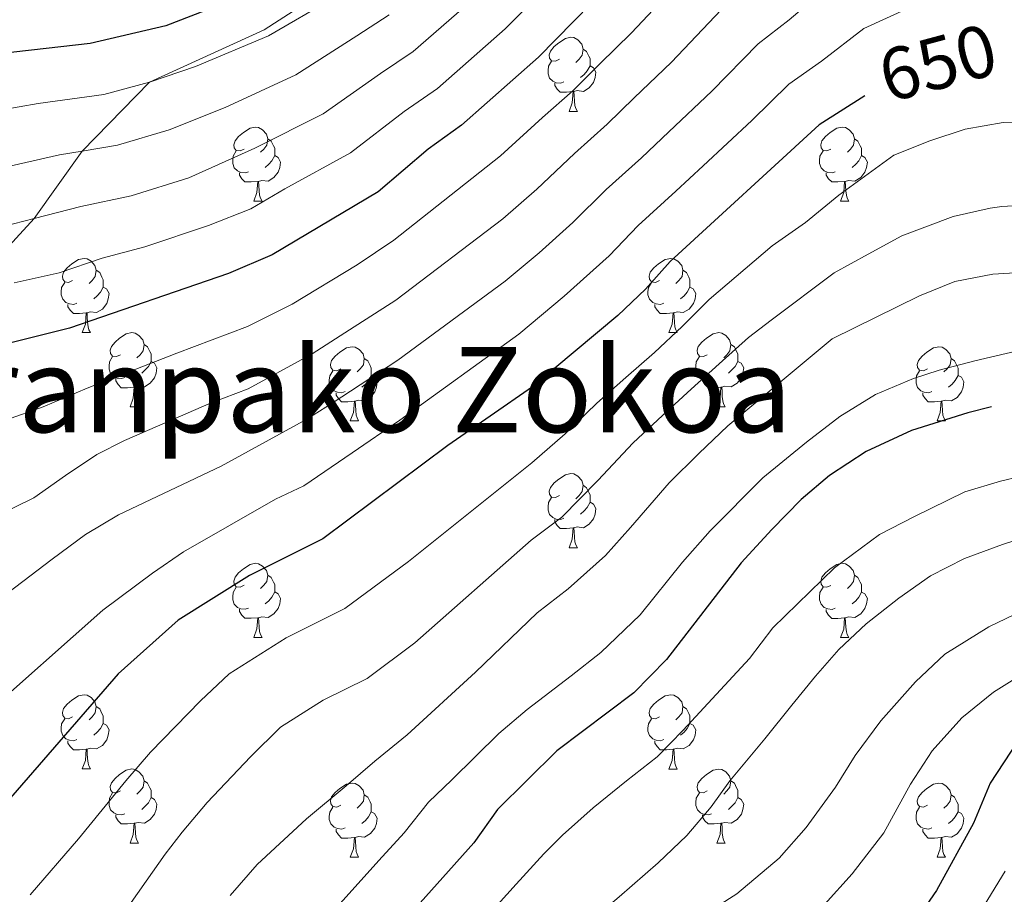
# Model space of a CAD drawing. Units: metres. Extents: x 629369 to 633880, y 4784792 to 4787848.
# Drawn here: x 630501 to 630634, y 4785262 to 4785380 of the extents above; entities that cross this region are included whole.
import ezdxf
from ezdxf.enums import TextEntityAlignment as Align

# ---------------------------------------------------------------- set-up
doc = ezdxf.new("R2010")
doc.units = ezdxf.units.M
doc.header["$MEASUREMENT"] = 0
doc.linetypes.add('DGN Style 3', pattern=[1147.6976, 819.784, -327.9136])
for name, color, linetype, lineweight in [('Nivel 21', 7, 'Continuous', 0), ('Nivel 36', 7, 'Continuous', 0), ('Nivel 4', 7, 'Continuous', 0), ('Nivel 41', 7, 'Continuous', 0), ('Nivel 45', 7, 'Continuous', 0), ('Nivel 5', 7, 'Continuous', 0), ('Nivel 61', 7, 'Continuous', 0), ('Nivel 63', 7, 'Continuous', 0)]:
    doc.layers.add(name, color=color, linetype=linetype, lineweight=lineweight)
doc.styles.add('Style-Helvetica-Narrow-Oblique', font='txt')
doc.styles.add('Style-Times New Roman', font='txt')

msp = doc.modelspace()

# ---------------------------------------------------------------- linework, layer by layer
at = {"layer": 'Nivel 21', "color": 250, "linetype": 'DGN Style 3', "lineweight": 0}
msp.add_polyline3d([(630421.89, 4785296.06, 630), (630425.78, 4785304.08, 625), (630431.51, 4785302.26, 621.64), (630432.87, 4785301.9, 621.64), (630433.42, 4785301.75, 621.64), (630437.52, 4785301.73, 621.64), (630447.02, 4785307.11, 621.64), (630458.51, 4785316.69, 621.34), (630472.72, 4785327.75, 621.19), (630485.52, 4785336.13, 620.75), (630493.41, 4785342.77, 620), (630503.04, 4785353.25, 615), (630509.52, 4785362.35, 610), (630518.62, 4785371.68, 605), (630534.13, 4785378.73, 602.33), (630538.8, 4785381.75, 602.33)], dxfattribs=at)
at = {"layer": 'Nivel 36', "color": 92, "linetype": 'Continuous', "lineweight": 0}
for p, q in [((630575.36, 4785367.72), (630576.48, 4785367.72)), ((630532.72, 4785355.58), (630533.85, 4785355.58)), ((630612.05, 4785355.58), (630613.18, 4785355.58)), ((630509.54, 4785337.81), (630510.66, 4785337.81)), ((630588.86, 4785337.81), (630589.99, 4785337.81)), ((630516.01, 4785327.77), (630517.14, 4785327.77)), ((630595.34, 4785327.77), (630596.46, 4785327.77)), ((630545.78, 4785325.87), (630546.91, 4785325.87)), ((630625.11, 4785325.87), (630626.23, 4785325.87)), ((630575.36, 4785308.73), (630576.48, 4785308.73)), ((630532.72, 4785296.59), (630533.85, 4785296.59)), ((630612.05, 4785296.58), (630613.18, 4785296.58)), ((630509.54, 4785278.82), (630510.66, 4785278.82)), ((630588.86, 4785278.81), (630589.99, 4785278.81)), ((630516.01, 4785268.78), (630517.14, 4785268.78)), ((630595.34, 4785268.78), (630596.46, 4785268.78)), ((630545.78, 4785266.88), (630546.91, 4785266.87)), ((630625.11, 4785266.87), (630626.23, 4785266.87))]:
    msp.add_line(p, q, dxfattribs=at)
at = {"layer": 'Nivel 36', "color": 92, "linetype": 'Continuous', "lineweight": 0, "flags": 128}
for points in [[(630574.06, 4785374.78), (630573.53, 4785374.51), (630573, 4785374.57), (630572.73, 4785374.94), (630572.68, 4785375.36), (630572.84, 4785375.88), (630573.32, 4785376.48), (630573.95, 4785377.01), (630574.85, 4785377.59), (630575.6, 4785377.75), (630576.02, 4785377.7), (630576.55, 4785377.38), (630577.08, 4785376.8), (630577.24, 4785376.16), (630577.13, 4785375.31), (630576.71, 4785374.78), (630576.29, 4785374.35)], [(630577.24, 4785376.16), (630577.72, 4785375.84), (630578.03, 4785375.2), (630578.19, 4785374.88), (630578.19, 4785374.3), (630578.19, 4785373.88), (630577.82, 4785373.19), (630577.4, 4785372.71), (630576.92, 4785372.29)], [(630574.64, 4785371.7), (630574.22, 4785371.54), (630573.63, 4785371.6), (630573.16, 4785371.81), (630572.73, 4785372.23), (630572.52, 4785372.82), (630572.52, 4785373.24), (630572.57, 4785373.82), (630573, 4785374.51)], [(630578.19, 4785373.88), (630578.65, 4785373.63), (630578.99, 4785373.01), (630578.88, 4785372.29), (630578.67, 4785371.65), (630578.09, 4785370.91), (630577.29, 4785370.43), (630576.44, 4785370.53), (630576.01, 4785370.4)], [(630575.9, 4785370.4), (630575.01, 4785370.32), (630574.17, 4785370.32), (630573.74, 4785370.75), (630573.42, 4785371.22), (630573.42, 4785371.54)], [(630575.36, 4785367.72), (630575.79, 4785368.88), (630575.9, 4785370.4), (630576.01, 4785370.4), (630576.05, 4785369.82), (630576.08, 4785369.13), (630576.15, 4785368.52), (630576.27, 4785368.12), (630576.48, 4785367.72)], [(630531.42, 4785362.64), (630530.89, 4785362.37), (630530.36, 4785362.43), (630530.1, 4785362.8), (630530.04, 4785363.22), (630530.2, 4785363.74), (630530.68, 4785364.34), (630531.32, 4785364.87), (630532.22, 4785365.45), (630532.96, 4785365.61), (630533.39, 4785365.56), (630533.92, 4785365.24), (630534.45, 4785364.66), (630534.61, 4785364.02), (630534.5, 4785363.17), (630534.07, 4785362.64), (630533.65, 4785362.21)], [(630610.75, 4785362.64), (630610.22, 4785362.37), (630609.69, 4785362.43), (630609.42, 4785362.8), (630609.37, 4785363.22), (630609.53, 4785363.74), (630610.01, 4785364.34), (630610.64, 4785364.87), (630611.54, 4785365.45), (630612.29, 4785365.61), (630612.72, 4785365.56), (630613.24, 4785365.24), (630613.78, 4785364.66), (630613.94, 4785364.02), (630613.82, 4785363.17), (630613.4, 4785362.64), (630612.98, 4785362.21)], [(630534.61, 4785364.02), (630535.08, 4785363.7), (630535.4, 4785363.06), (630535.56, 4785362.74), (630535.56, 4785362.16), (630535.56, 4785361.74), (630535.19, 4785361.05), (630534.77, 4785360.57), (630534.29, 4785360.15)], [(630613.94, 4785364.02), (630614.41, 4785363.7), (630614.72, 4785363.06), (630614.88, 4785362.74), (630614.88, 4785362.16), (630614.88, 4785361.74), (630614.52, 4785361.05), (630614.1, 4785360.57), (630613.62, 4785360.15)], [(630532.01, 4785359.56), (630531.58, 4785359.4), (630531, 4785359.46), (630530.52, 4785359.67), (630530.1, 4785360.09), (630529.88, 4785360.68), (630529.88, 4785361.1), (630529.94, 4785361.68), (630530.36, 4785362.37)], [(630535.56, 4785361.74), (630536.01, 4785361.49), (630536.36, 4785360.87), (630536.25, 4785360.15), (630536.04, 4785359.51), (630535.45, 4785358.77), (630534.66, 4785358.29), (630533.81, 4785358.39), (630533.38, 4785358.26)], [(630611.34, 4785359.56), (630610.91, 4785359.4), (630610.32, 4785359.46), (630609.85, 4785359.67), (630609.42, 4785360.09), (630609.21, 4785360.68), (630609.21, 4785361.1), (630609.26, 4785361.68), (630609.69, 4785362.37)], [(630614.88, 4785361.74), (630615.34, 4785361.49), (630615.68, 4785360.87), (630615.58, 4785360.15), (630615.36, 4785359.51), (630614.78, 4785358.77), (630613.98, 4785358.29), (630613.14, 4785358.39), (630612.7, 4785358.26)], [(630533.27, 4785358.26), (630532.38, 4785358.18), (630531.53, 4785358.18), (630531.11, 4785358.61), (630530.79, 4785359.08), (630530.79, 4785359.4)], [(630612.6, 4785358.26), (630611.7, 4785358.18), (630610.86, 4785358.18), (630610.44, 4785358.61), (630610.12, 4785359.08), (630610.12, 4785359.4)], [(630532.72, 4785355.58), (630533.16, 4785356.74), (630533.27, 4785358.26), (630533.38, 4785358.26), (630533.41, 4785357.68), (630533.45, 4785356.99), (630533.52, 4785356.38), (630533.63, 4785355.98), (630533.85, 4785355.58)], [(630612.05, 4785355.58), (630612.48, 4785356.74), (630612.6, 4785358.26), (630612.7, 4785358.26), (630612.74, 4785357.68), (630612.78, 4785356.99), (630612.84, 4785356.38), (630612.96, 4785355.98), (630613.18, 4785355.58)], [(630508.24, 4785344.87), (630507.7, 4785344.6), (630507.18, 4785344.66), (630506.91, 4785345.03), (630506.86, 4785345.45), (630507.02, 4785345.97), (630507.5, 4785346.57), (630508.13, 4785347.1), (630509.03, 4785347.68), (630509.78, 4785347.84), (630510.2, 4785347.79), (630510.73, 4785347.47), (630511.26, 4785346.89), (630511.42, 4785346.25), (630511.31, 4785345.4), (630510.88, 4785344.87), (630510.46, 4785344.44)], [(630587.56, 4785344.87), (630587.03, 4785344.6), (630586.5, 4785344.66), (630586.24, 4785345.03), (630586.18, 4785345.45), (630586.34, 4785345.97), (630586.82, 4785346.57), (630587.46, 4785347.1), (630588.36, 4785347.68), (630589.1, 4785347.84), (630589.53, 4785347.79), (630590.06, 4785347.47), (630590.59, 4785346.89), (630590.75, 4785346.25), (630590.64, 4785345.4), (630590.21, 4785344.87), (630589.79, 4785344.44)], [(630511.42, 4785346.25), (630511.9, 4785345.93), (630512.21, 4785345.29), (630512.37, 4785344.97), (630512.37, 4785344.39), (630512.37, 4785343.97), (630512, 4785343.28), (630511.58, 4785342.8), (630511.1, 4785342.38)], [(630590.75, 4785346.25), (630591.22, 4785345.93), (630591.54, 4785345.29), (630591.7, 4785344.97), (630591.7, 4785344.39), (630591.7, 4785343.97), (630591.33, 4785343.28), (630590.91, 4785342.8), (630590.43, 4785342.38)], [(630508.82, 4785341.79), (630508.4, 4785341.63), (630507.81, 4785341.69), (630507.34, 4785341.9), (630506.91, 4785342.32), (630506.7, 4785342.91), (630506.7, 4785343.33), (630506.75, 4785343.91), (630507.18, 4785344.6)], [(630588.15, 4785341.79), (630587.72, 4785341.63), (630587.14, 4785341.69), (630586.66, 4785341.9), (630586.24, 4785342.32), (630586.02, 4785342.91), (630586.02, 4785343.33), (630586.08, 4785343.91), (630586.5, 4785344.6)], [(630512.37, 4785343.97), (630512.82, 4785343.72), (630513.17, 4785343.1), (630513.06, 4785342.38), (630512.85, 4785341.74), (630512.26, 4785341), (630511.47, 4785340.52), (630510.62, 4785340.62), (630510.19, 4785340.49)], [(630591.7, 4785343.97), (630592.15, 4785343.72), (630592.5, 4785343.1), (630592.39, 4785342.38), (630592.18, 4785341.74), (630591.59, 4785341), (630590.8, 4785340.52), (630589.95, 4785340.62), (630589.52, 4785340.49)], [(630510.08, 4785340.49), (630509.19, 4785340.41), (630508.34, 4785340.41), (630507.92, 4785340.84), (630507.6, 4785341.31), (630507.6, 4785341.63)], [(630589.41, 4785340.49), (630588.52, 4785340.41), (630587.67, 4785340.41), (630587.25, 4785340.84), (630586.93, 4785341.31), (630586.93, 4785341.63)], [(630509.54, 4785337.81), (630509.97, 4785338.97), (630510.08, 4785340.49), (630510.19, 4785340.49), (630510.22, 4785339.91), (630510.26, 4785339.22), (630510.33, 4785338.61), (630510.44, 4785338.21), (630510.66, 4785337.81)], [(630588.86, 4785337.81), (630589.3, 4785338.97), (630589.41, 4785340.49), (630589.52, 4785340.49), (630589.55, 4785339.91), (630589.59, 4785339.22), (630589.66, 4785338.61), (630589.77, 4785338.21), (630589.99, 4785337.81)], [(630514.71, 4785334.83), (630514.18, 4785334.57), (630513.65, 4785334.62), (630513.38, 4785334.99), (630513.33, 4785335.42), (630513.49, 4785335.94), (630513.97, 4785336.53), (630514.6, 4785337.06), (630515.5, 4785337.65), (630516.25, 4785337.81), (630516.68, 4785337.75), (630517.2, 4785337.44), (630517.74, 4785336.85), (630517.9, 4785336.21), (630517.78, 4785335.36), (630517.36, 4785334.83), (630516.94, 4785334.41)], [(630594.04, 4785334.83), (630593.51, 4785334.57), (630592.98, 4785334.62), (630592.71, 4785334.99), (630592.66, 4785335.42), (630592.82, 4785335.94), (630593.3, 4785336.53), (630593.93, 4785337.06), (630594.83, 4785337.65), (630595.58, 4785337.81), (630596, 4785337.75), (630596.53, 4785337.44), (630597.06, 4785336.85), (630597.22, 4785336.21), (630597.11, 4785335.36), (630596.69, 4785334.83), (630596.27, 4785334.41)], [(630517.9, 4785336.21), (630518.37, 4785335.9), (630518.68, 4785335.26), (630518.84, 4785334.94), (630518.84, 4785334.36), (630518.84, 4785333.93), (630518.48, 4785333.24), (630518.06, 4785332.76), (630517.58, 4785332.34)], [(630597.22, 4785336.21), (630597.7, 4785335.9), (630598.01, 4785335.26), (630598.17, 4785334.94), (630598.17, 4785334.36), (630598.17, 4785333.93), (630597.8, 4785333.24), (630597.38, 4785332.76), (630596.9, 4785332.34)], [(630544.48, 4785332.93), (630543.95, 4785332.66), (630543.42, 4785332.72), (630543.16, 4785333.09), (630543.1, 4785333.51), (630543.26, 4785334.03), (630543.74, 4785334.63), (630544.38, 4785335.16), (630545.28, 4785335.74), (630546.02, 4785335.9), (630546.45, 4785335.85), (630546.98, 4785335.53), (630547.51, 4785334.95), (630547.67, 4785334.31), (630547.56, 4785333.46), (630547.13, 4785332.93), (630546.71, 4785332.5)], [(630623.81, 4785332.93), (630623.28, 4785332.66), (630622.75, 4785332.72), (630622.48, 4785333.09), (630622.43, 4785333.51), (630622.59, 4785334.03), (630623.07, 4785334.63), (630623.7, 4785335.16), (630624.6, 4785335.74), (630625.35, 4785335.9), (630625.77, 4785335.85), (630626.3, 4785335.53), (630626.83, 4785334.95), (630626.99, 4785334.31), (630626.88, 4785333.46), (630626.46, 4785332.93), (630626.04, 4785332.5)], [(630515.3, 4785331.75), (630514.87, 4785331.59), (630514.28, 4785331.65), (630513.81, 4785331.86), (630513.38, 4785332.29), (630513.17, 4785332.87), (630513.17, 4785333.29), (630513.22, 4785333.88), (630513.65, 4785334.57)], [(630518.84, 4785333.93), (630519.3, 4785333.68), (630519.64, 4785333.07), (630519.54, 4785332.34), (630519.32, 4785331.7), (630518.74, 4785330.96), (630517.94, 4785330.48), (630517.1, 4785330.59), (630516.66, 4785330.46)], [(630547.67, 4785334.31), (630548.14, 4785333.99), (630548.46, 4785333.35), (630548.62, 4785333.03), (630548.62, 4785332.45), (630548.62, 4785332.03), (630548.25, 4785331.34), (630547.83, 4785330.86), (630547.35, 4785330.44)], [(630594.62, 4785331.75), (630594.2, 4785331.59), (630593.61, 4785331.65), (630593.14, 4785331.86), (630592.71, 4785332.29), (630592.5, 4785332.87), (630592.5, 4785333.29), (630592.55, 4785333.88), (630592.98, 4785334.57)], [(630598.17, 4785333.93), (630598.63, 4785333.68), (630598.97, 4785333.07), (630598.86, 4785332.34), (630598.65, 4785331.7), (630598.07, 4785330.96), (630597.27, 4785330.48), (630596.42, 4785330.59), (630595.99, 4785330.46)], [(630626.99, 4785334.31), (630627.47, 4785333.99), (630627.78, 4785333.35), (630627.94, 4785333.03), (630627.94, 4785332.45), (630627.94, 4785332.03), (630627.57, 4785331.34), (630627.15, 4785330.86), (630626.67, 4785330.44)], [(630545.07, 4785329.85), (630544.64, 4785329.69), (630544.06, 4785329.75), (630543.58, 4785329.96), (630543.16, 4785330.38), (630542.94, 4785330.97), (630542.94, 4785331.39), (630543, 4785331.97), (630543.42, 4785332.66)], [(630624.39, 4785329.85), (630623.97, 4785329.69), (630623.38, 4785329.75), (630622.91, 4785329.96), (630622.48, 4785330.38), (630622.27, 4785330.97), (630622.27, 4785331.39), (630622.32, 4785331.97), (630622.75, 4785332.66)], [(630516.56, 4785330.46), (630515.66, 4785330.37), (630514.82, 4785330.37), (630514.4, 4785330.8), (630514.08, 4785331.28), (630514.08, 4785331.59)], [(630548.62, 4785332.03), (630549.07, 4785331.78), (630549.42, 4785331.16), (630549.31, 4785330.44), (630549.1, 4785329.8), (630548.51, 4785329.06), (630547.72, 4785328.58), (630546.87, 4785328.68), (630546.44, 4785328.55)], [(630595.88, 4785330.46), (630594.99, 4785330.37), (630594.15, 4785330.37), (630593.72, 4785330.8), (630593.4, 4785331.28), (630593.4, 4785331.59)], [(630627.94, 4785332.03), (630628.4, 4785331.78), (630628.74, 4785331.16), (630628.63, 4785330.44), (630628.42, 4785329.8), (630627.84, 4785329.06), (630627.04, 4785328.58), (630626.19, 4785328.68), (630625.76, 4785328.55)], [(630516.01, 4785327.77), (630516.44, 4785328.93), (630516.56, 4785330.46), (630516.66, 4785330.46), (630516.7, 4785329.87), (630516.74, 4785329.19), (630516.8, 4785328.57), (630516.92, 4785328.17), (630517.14, 4785327.77)], [(630546.33, 4785328.55), (630545.44, 4785328.47), (630544.59, 4785328.47), (630544.17, 4785328.9), (630543.85, 4785329.37), (630543.85, 4785329.69)], [(630595.34, 4785327.77), (630595.77, 4785328.93), (630595.88, 4785330.46), (630595.99, 4785330.46), (630596.03, 4785329.87), (630596.06, 4785329.19), (630596.13, 4785328.57), (630596.25, 4785328.17), (630596.46, 4785327.77)], [(630625.65, 4785328.55), (630624.76, 4785328.47), (630623.92, 4785328.47), (630623.49, 4785328.9), (630623.17, 4785329.37), (630623.17, 4785329.69)], [(630545.78, 4785325.87), (630546.22, 4785327.03), (630546.33, 4785328.55), (630546.44, 4785328.55), (630546.47, 4785327.97), (630546.51, 4785327.28), (630546.58, 4785326.67), (630546.69, 4785326.27), (630546.91, 4785325.87)], [(630625.11, 4785325.87), (630625.54, 4785327.03), (630625.65, 4785328.55), (630625.76, 4785328.55), (630625.8, 4785327.97), (630625.83, 4785327.28), (630625.9, 4785326.67), (630626.02, 4785326.27), (630626.23, 4785325.87)], [(630574.06, 4785315.79), (630573.53, 4785315.52), (630573, 4785315.57), (630572.73, 4785315.95), (630572.68, 4785316.37), (630572.84, 4785316.89), (630573.32, 4785317.49), (630573.95, 4785318.01), (630574.85, 4785318.6), (630575.6, 4785318.76), (630576.02, 4785318.71), (630576.55, 4785318.39), (630577.08, 4785317.81), (630577.24, 4785317.17), (630577.13, 4785316.31), (630576.71, 4785315.79), (630576.29, 4785315.36)], [(630577.24, 4785317.17), (630577.72, 4785316.85), (630578.03, 4785316.21), (630578.19, 4785315.89), (630578.19, 4785315.31), (630578.19, 4785314.89), (630577.82, 4785314.19), (630577.4, 4785313.71), (630576.92, 4785313.29)], [(630574.64, 4785312.71), (630574.22, 4785312.55), (630573.63, 4785312.61), (630573.16, 4785312.81), (630572.73, 4785313.24), (630572.52, 4785313.83), (630572.52, 4785314.25), (630572.57, 4785314.83), (630573, 4785315.52)], [(630578.19, 4785314.89), (630578.65, 4785314.63), (630578.99, 4785314.02), (630578.88, 4785313.29), (630578.67, 4785312.65), (630578.09, 4785311.91), (630577.29, 4785311.43), (630576.44, 4785311.54), (630576.01, 4785311.41)], [(630575.9, 4785311.41), (630575.01, 4785311.33), (630574.17, 4785311.33), (630573.74, 4785311.75), (630573.42, 4785312.23), (630573.42, 4785312.55)], [(630575.36, 4785308.73), (630575.79, 4785309.89), (630575.9, 4785311.41), (630576.01, 4785311.41), (630576.05, 4785310.83), (630576.08, 4785310.14), (630576.15, 4785309.53), (630576.27, 4785309.13), (630576.48, 4785308.73)], [(630531.42, 4785303.65), (630530.89, 4785303.38), (630530.36, 4785303.43), (630530.1, 4785303.81), (630530.04, 4785304.23), (630530.2, 4785304.75), (630530.68, 4785305.35), (630531.32, 4785305.87), (630532.22, 4785306.46), (630532.96, 4785306.62), (630533.39, 4785306.57), (630533.92, 4785306.25), (630534.45, 4785305.67), (630534.61, 4785305.03), (630534.5, 4785304.17), (630534.07, 4785303.65), (630533.65, 4785303.22)], [(630610.75, 4785303.64), (630610.22, 4785303.38), (630609.69, 4785303.43), (630609.42, 4785303.8), (630609.37, 4785304.23), (630609.53, 4785304.75), (630610.01, 4785305.34), (630610.64, 4785305.87), (630611.54, 4785306.46), (630612.29, 4785306.62), (630612.72, 4785306.56), (630613.24, 4785306.25), (630613.78, 4785305.66), (630613.94, 4785305.02), (630613.82, 4785304.17), (630613.4, 4785303.64), (630612.98, 4785303.22)], [(630534.61, 4785305.03), (630535.08, 4785304.71), (630535.4, 4785304.07), (630535.56, 4785303.75), (630535.56, 4785303.17), (630535.56, 4785302.75), (630535.19, 4785302.05), (630534.77, 4785301.57), (630534.29, 4785301.15)], [(630613.94, 4785305.02), (630614.41, 4785304.71), (630614.72, 4785304.07), (630614.88, 4785303.75), (630614.88, 4785303.17), (630614.88, 4785302.74), (630614.52, 4785302.05), (630614.1, 4785301.57), (630613.62, 4785301.15)], [(630532.01, 4785300.57), (630531.58, 4785300.41), (630531, 4785300.47), (630530.52, 4785300.67), (630530.1, 4785301.1), (630529.88, 4785301.69), (630529.88, 4785302.11), (630529.94, 4785302.69), (630530.36, 4785303.38)], [(630611.34, 4785300.56), (630610.91, 4785300.4), (630610.32, 4785300.46), (630609.85, 4785300.67), (630609.42, 4785301.1), (630609.21, 4785301.68), (630609.21, 4785302.1), (630609.26, 4785302.69), (630609.69, 4785303.38)], [(630535.56, 4785302.75), (630536.01, 4785302.49), (630536.36, 4785301.88), (630536.25, 4785301.15), (630536.04, 4785300.51), (630535.45, 4785299.77), (630534.66, 4785299.29), (630533.81, 4785299.4), (630533.38, 4785299.27)], [(630614.88, 4785302.74), (630615.34, 4785302.49), (630615.68, 4785301.88), (630615.58, 4785301.15), (630615.36, 4785300.51), (630614.78, 4785299.77), (630613.98, 4785299.29), (630613.14, 4785299.4), (630612.7, 4785299.27)], [(630533.27, 4785299.27), (630532.38, 4785299.19), (630531.53, 4785299.19), (630531.11, 4785299.61), (630530.79, 4785300.09), (630530.79, 4785300.41)], [(630612.6, 4785299.27), (630611.7, 4785299.18), (630610.86, 4785299.18), (630610.44, 4785299.61), (630610.12, 4785300.09), (630610.12, 4785300.4)], [(630532.72, 4785296.59), (630533.16, 4785297.75), (630533.27, 4785299.27), (630533.38, 4785299.27), (630533.41, 4785298.69), (630533.45, 4785298), (630533.52, 4785297.39), (630533.63, 4785296.99), (630533.85, 4785296.59)], [(630612.05, 4785296.58), (630612.48, 4785297.74), (630612.6, 4785299.27), (630612.7, 4785299.27), (630612.74, 4785298.68), (630612.78, 4785298), (630612.84, 4785297.38), (630612.96, 4785296.98), (630613.18, 4785296.58)], [(630508.24, 4785285.88), (630507.7, 4785285.61), (630507.18, 4785285.67), (630506.91, 4785286.04), (630506.86, 4785286.46), (630507.02, 4785286.98), (630507.5, 4785287.58), (630508.13, 4785288.11), (630509.03, 4785288.69), (630509.78, 4785288.85), (630510.2, 4785288.8), (630510.73, 4785288.48), (630511.26, 4785287.9), (630511.42, 4785287.26), (630511.31, 4785286.41), (630510.88, 4785285.88), (630510.46, 4785285.45)], [(630587.56, 4785285.87), (630587.03, 4785285.61), (630586.5, 4785285.67), (630586.24, 4785286.03), (630586.18, 4785286.46), (630586.34, 4785286.98), (630586.82, 4785287.57), (630587.46, 4785288.11), (630588.36, 4785288.69), (630589.1, 4785288.85), (630589.53, 4785288.79), (630590.06, 4785288.48), (630590.59, 4785287.89), (630590.75, 4785287.25), (630590.64, 4785286.41), (630590.21, 4785285.87), (630589.79, 4785285.45)], [(630511.42, 4785287.26), (630511.9, 4785286.94), (630512.21, 4785286.3), (630512.37, 4785285.98), (630512.37, 4785285.4), (630512.37, 4785284.98), (630512, 4785284.29), (630511.58, 4785283.81), (630511.1, 4785283.39)], [(630590.75, 4785287.25), (630591.22, 4785286.94), (630591.54, 4785286.3), (630591.7, 4785285.98), (630591.7, 4785285.4), (630591.7, 4785284.97), (630591.33, 4785284.29), (630590.91, 4785283.81), (630590.43, 4785283.39)], [(630508.82, 4785282.8), (630508.4, 4785282.64), (630507.81, 4785282.7), (630507.34, 4785282.91), (630506.91, 4785283.33), (630506.7, 4785283.92), (630506.7, 4785284.34), (630506.75, 4785284.92), (630507.18, 4785285.61)], [(630588.15, 4785282.79), (630587.72, 4785282.63), (630587.14, 4785282.69), (630586.66, 4785282.91), (630586.24, 4785283.33), (630586.02, 4785283.91), (630586.02, 4785284.33), (630586.08, 4785284.92), (630586.5, 4785285.61)], [(630512.37, 4785284.98), (630512.82, 4785284.73), (630513.17, 4785284.11), (630513.06, 4785283.39), (630512.85, 4785282.75), (630512.26, 4785282.01), (630511.47, 4785281.53), (630510.62, 4785281.63), (630510.19, 4785281.5)], [(630591.7, 4785284.97), (630592.15, 4785284.73), (630592.5, 4785284.11), (630592.39, 4785283.39), (630592.18, 4785282.75), (630591.59, 4785282.01), (630590.8, 4785281.53), (630589.95, 4785281.63), (630589.52, 4785281.5)], [(630510.08, 4785281.5), (630509.19, 4785281.42), (630508.34, 4785281.42), (630507.92, 4785281.85), (630507.6, 4785282.32), (630507.6, 4785282.64)], [(630509.54, 4785278.82), (630509.97, 4785279.98), (630510.08, 4785281.5), (630510.19, 4785281.5), (630510.22, 4785280.92), (630510.26, 4785280.23), (630510.33, 4785279.62), (630510.44, 4785279.22), (630510.66, 4785278.82)], [(630589.41, 4785281.5), (630588.52, 4785281.41), (630587.67, 4785281.41), (630587.25, 4785281.85), (630586.93, 4785282.32), (630586.93, 4785282.63)], [(630588.86, 4785278.81), (630589.3, 4785279.97), (630589.41, 4785281.5), (630589.52, 4785281.5), (630589.55, 4785280.91), (630589.59, 4785280.23), (630589.66, 4785279.61), (630589.77, 4785279.21), (630589.99, 4785278.81)], [(630514.71, 4785275.84), (630514.18, 4785275.58), (630513.65, 4785275.63), (630513.38, 4785276), (630513.33, 4785276.43), (630513.49, 4785276.95), (630513.97, 4785277.54), (630514.6, 4785278.07), (630515.5, 4785278.66), (630516.25, 4785278.82), (630516.68, 4785278.76), (630517.2, 4785278.45), (630517.74, 4785277.86), (630517.9, 4785277.22), (630517.78, 4785276.37), (630517.36, 4785275.84), (630516.94, 4785275.42)], [(630594.04, 4785275.84), (630593.51, 4785275.57), (630592.98, 4785275.63), (630592.71, 4785276), (630592.66, 4785276.43), (630592.82, 4785276.95), (630593.3, 4785277.54), (630593.93, 4785278.07), (630594.83, 4785278.65), (630595.58, 4785278.81), (630596, 4785278.76), (630596.53, 4785278.45), (630597.06, 4785277.86), (630597.22, 4785277.22), (630597.11, 4785276.37), (630596.69, 4785275.84), (630596.27, 4785275.41)], [(630517.9, 4785277.22), (630518.37, 4785276.91), (630518.68, 4785276.27), (630518.84, 4785275.95), (630518.84, 4785275.37), (630518.84, 4785274.94), (630518.48, 4785274.25), (630518.06, 4785273.77), (630517.58, 4785273.35)], [(630544.48, 4785273.94), (630543.95, 4785273.67), (630543.42, 4785273.73), (630543.16, 4785274.1), (630543.1, 4785274.52), (630543.26, 4785275.04), (630543.74, 4785275.64), (630544.38, 4785276.17), (630545.28, 4785276.75), (630546.02, 4785276.91), (630546.45, 4785276.86), (630546.98, 4785276.54), (630547.51, 4785275.96), (630547.67, 4785275.32), (630547.56, 4785274.47), (630547.13, 4785273.94), (630546.71, 4785273.51)], [(630597.22, 4785277.22), (630597.7, 4785276.91), (630598.01, 4785276.27), (630598.17, 4785275.95), (630598.17, 4785275.37), (630598.17, 4785274.94), (630597.8, 4785274.25), (630597.38, 4785273.77), (630596.9, 4785273.35)], [(630623.81, 4785273.93), (630623.28, 4785273.67), (630622.75, 4785273.72), (630622.48, 4785274.09), (630622.43, 4785274.52), (630622.59, 4785275.04), (630623.07, 4785275.63), (630623.7, 4785276.16), (630624.6, 4785276.75), (630625.35, 4785276.91), (630625.77, 4785276.85), (630626.3, 4785276.54), (630626.83, 4785275.95), (630626.99, 4785275.31), (630626.88, 4785274.46), (630626.46, 4785273.93), (630626.04, 4785273.51)], [(630515.3, 4785272.76), (630514.87, 4785272.6), (630514.28, 4785272.66), (630513.81, 4785272.87), (630513.38, 4785273.3), (630513.17, 4785273.88), (630513.17, 4785274.3), (630513.22, 4785274.89), (630513.65, 4785275.58)], [(630518.84, 4785274.94), (630519.3, 4785274.69), (630519.64, 4785274.08), (630519.54, 4785273.35), (630519.32, 4785272.71), (630518.74, 4785271.97), (630517.94, 4785271.49), (630517.1, 4785271.6), (630516.66, 4785271.47)], [(630547.67, 4785275.32), (630548.14, 4785275), (630548.46, 4785274.36), (630548.62, 4785274.04), (630548.62, 4785273.46), (630548.62, 4785273.04), (630548.25, 4785272.35), (630547.83, 4785271.87), (630547.35, 4785271.45)], [(630594.62, 4785272.76), (630594.2, 4785272.6), (630593.61, 4785272.66), (630593.14, 4785272.87), (630592.71, 4785273.29), (630592.5, 4785273.88), (630592.5, 4785274.3), (630592.55, 4785274.89), (630592.98, 4785275.57)], [(630598.17, 4785274.94), (630598.63, 4785274.69), (630598.97, 4785274.07), (630598.86, 4785273.35), (630598.65, 4785272.71), (630598.07, 4785271.97), (630597.27, 4785271.49), (630596.42, 4785271.59), (630595.99, 4785271.47)], [(630626.99, 4785275.31), (630627.47, 4785275), (630627.78, 4785274.36), (630627.94, 4785274.04), (630627.94, 4785273.46), (630627.94, 4785273.03), (630627.57, 4785272.34), (630627.15, 4785271.86), (630626.67, 4785271.44)], [(630545.07, 4785270.86), (630544.64, 4785270.7), (630544.06, 4785270.76), (630543.58, 4785270.97), (630543.16, 4785271.39), (630542.94, 4785271.98), (630542.94, 4785272.4), (630543, 4785272.98), (630543.42, 4785273.67)], [(630624.39, 4785270.85), (630623.97, 4785270.69), (630623.38, 4785270.75), (630622.91, 4785270.96), (630622.48, 4785271.39), (630622.27, 4785271.97), (630622.27, 4785272.39), (630622.32, 4785272.98), (630622.75, 4785273.67)], [(630516.56, 4785271.47), (630515.66, 4785271.38), (630514.82, 4785271.38), (630514.4, 4785271.81), (630514.08, 4785272.29), (630514.08, 4785272.6)], [(630548.62, 4785273.04), (630549.07, 4785272.79), (630549.42, 4785272.17), (630549.31, 4785271.45), (630549.1, 4785270.81), (630548.51, 4785270.07), (630547.72, 4785269.59), (630546.87, 4785269.69), (630546.44, 4785269.56)], [(630595.88, 4785271.47), (630594.99, 4785271.38), (630594.15, 4785271.38), (630593.72, 4785271.81), (630593.4, 4785272.29), (630593.4, 4785272.6)], [(630627.94, 4785273.03), (630628.4, 4785272.78), (630628.74, 4785272.17), (630628.63, 4785271.44), (630628.42, 4785270.8), (630627.84, 4785270.06), (630627.04, 4785269.58), (630626.19, 4785269.69), (630625.76, 4785269.56)], [(630516.01, 4785268.78), (630516.44, 4785269.94), (630516.56, 4785271.47), (630516.66, 4785271.47), (630516.7, 4785270.88), (630516.74, 4785270.2), (630516.8, 4785269.58), (630516.92, 4785269.18), (630517.14, 4785268.78)], [(630595.34, 4785268.78), (630595.77, 4785269.94), (630595.88, 4785271.47), (630595.99, 4785271.47), (630596.03, 4785270.88), (630596.06, 4785270.19), (630596.13, 4785269.58), (630596.25, 4785269.18), (630596.46, 4785268.78)], [(630546.33, 4785269.56), (630545.44, 4785269.48), (630544.59, 4785269.48), (630544.17, 4785269.91), (630543.85, 4785270.38), (630543.85, 4785270.7)], [(630545.78, 4785266.88), (630546.22, 4785268.04), (630546.33, 4785269.56), (630546.44, 4785269.56), (630546.47, 4785268.98), (630546.51, 4785268.29), (630546.58, 4785267.68), (630546.69, 4785267.28), (630546.91, 4785266.87)], [(630625.65, 4785269.56), (630624.76, 4785269.47), (630623.92, 4785269.47), (630623.49, 4785269.9), (630623.17, 4785270.38), (630623.17, 4785270.69)], [(630625.11, 4785266.87), (630625.54, 4785268.03), (630625.65, 4785269.56), (630625.76, 4785269.56), (630625.8, 4785268.97), (630625.83, 4785268.29), (630625.9, 4785267.67), (630626.02, 4785267.27), (630626.23, 4785266.87)]]:
    msp.add_lwpolyline(points, dxfattribs=at)
at = {"layer": 'Nivel 4', "color": 36, "linetype": 'Continuous', "lineweight": 30, "flags": 128}
for points, elevation in [([(630531, 4785383.24), (630520.82, 4785379.29), (630510.61, 4785376.89), (630494.32, 4785375.05), (630488.96, 4785373.82), (630483.8, 4785372.05), (630468.57, 4785365.96), (630463.12, 4785364.83), (630458.09, 4785365.82), (630454.86, 4785368.21), (630452.38, 4785372.28), (630449.08, 4785384.09)], 600), ([(630578.36, 4785382.3), (630571.24, 4785375.06), (630560.8, 4785365.88), (630556.29, 4785362.62), (630549.53, 4785356.83), (630535.21, 4785348.34), (630529.31, 4785345.82), (630507.84, 4785338.41), (630491.49, 4785334.38), (630485.59, 4785332.25), (630481.08, 4785330.07), (630472.26, 4785323.86), (630454.83, 4785312.6), (630446.98, 4785305.28), (630442.88, 4785302.42), (630437.26, 4785299.22), (630431.59, 4785297.77), (630428.83, 4785299.1), (630426.74, 4785302.03), (630425.78, 4785304.08), (630424.62, 4785306.57), (630423.04, 4785312.06)], 625), ([(630615.35, 4785369.82), (630609.18, 4785365.91), (630589, 4785347.41), (630585.67, 4785343.68), (630581.93, 4785340.11), (630570.42, 4785330.47), (630558.95, 4785322.53), (630542.06, 4785309.93), (630532.14, 4785304.99), (630522.5, 4785298.93), (630514.39, 4785291.68), (630487.62, 4785260.92)], 650), ([(630632.48, 4785327.77), (630629.27, 4785326.99), (630621.64, 4785324.57), (630615.53, 4785321.75), (630610.56, 4785318.49), (630606.75, 4785315.25), (630602.78, 4785311.21), (630598.64, 4785306.71), (630588.53, 4785293.63), (630584.12, 4785289.11), (630573.68, 4785281.29), (630565.69, 4785273.32), (630562.46, 4785268.83), (630552.58, 4785257.75), (630545.87, 4785249.47), (630540.06, 4785240.48), (630529.52, 4785227.57), (630522.23, 4785219.59), (630514, 4785212.31), (630506.39, 4785206.95)], 675), ([(630646.26, 4785290.7), (630641.86, 4785288.53), (630637.8, 4785285.28), (630632.27, 4785276.88), (630630.01, 4785271.5), (630625.01, 4785262.38), (630621.32, 4785257.02), (630618.09, 4785253.2), (630611.2, 4785246.85), (630602.17, 4785240.8), (630590.44, 4785231.75), (630580.95, 4785225.69), (630576.67, 4785222.21), (630573.46, 4785218.38), (630570.38, 4785213.62), (630567.48, 4785208.13)], 700)]:
    msp.add_lwpolyline(points, dxfattribs=dict(at, elevation=elevation))
at = {"layer": 'Nivel 5', "color": 36, "linetype": 'Continuous', "lineweight": 0, "flags": 128}
for points, elevation in [([(630440.96, 4785386.69), (630450.44, 4785357.8), (630451.86, 4785354.25), (630454.24, 4785352.07), (630458.2, 4785351.9), (630462.2, 4785353.7), (630467.93, 4785358.15), (630472.44, 4785360.3), (630489.62, 4785365.78), (630495.82, 4785367.43), (630503.56, 4785368.8), (630512.46, 4785370.02), (630518.62, 4785371.68), (630524.84, 4785373.78), (630534.71, 4785377.96), (630543.44, 4785383.03)], 605), ([(630499.18, 4785325.99), (630504.25, 4785327.8), (630510.22, 4785330.32), (630522.31, 4785335.04), (630531.86, 4785338.64), (630537.91, 4785341.65), (630546.73, 4785347), (630551.66, 4785350.32), (630566.08, 4785361.7), (630571.78, 4785366.88), (630575.88, 4785370.52), (630579.51, 4785374.14), (630583.78, 4785378.35), (630592.66, 4785387.82)], 630), ([(630497.52, 4785301.15), (630505.49, 4785307.19), (630510, 4785310.52), (630514.45, 4785313.17), (630528.34, 4785319.74), (630539.92, 4785326.13), (630543.31, 4785328.27), (630552.19, 4785334.1), (630566.72, 4785344.77), (630571.33, 4785348.62), (630575.87, 4785352.69), (630580.39, 4785357.15), (630585.16, 4785361.46), (630588.82, 4785364.96), (630594.64, 4785370.44), (630600.92, 4785376.87), (630605.09, 4785380.12), (630612.36, 4785386.3)], 640), ([(630500.33, 4785344.55), (630506.4, 4785345.88), (630512.24, 4785347.89), (630518, 4785349.42), (630526.63, 4785352.28), (630532.33, 4785354.53), (630536.91, 4785357.24), (630545.82, 4785362.11), (630553.08, 4785367.73), (630557.55, 4785370.84), (630566.73, 4785378.9), (630573.96, 4785386.24)], 620), ([(630498.83, 4785352.18), (630503.04, 4785353.25), (630509.34, 4785354.86), (630516.16, 4785356.29), (630523.96, 4785358.75), (630532.88, 4785362.75), (630542.12, 4785367.39), (630549.87, 4785372.83), (630554.29, 4785375.81), (630562.23, 4785382.74)], 615), ([(630434.35, 4785382.4), (630443.97, 4785350.41), (630445.63, 4785339.64), (630446.42, 4785337.68), (630451.29, 4785337.21), (630453.62, 4785338.99), (630458.4, 4785343.56), (630462.72, 4785346.78), (630467, 4785349.36), (630485.66, 4785356.91), (630497.33, 4785359.8), (630506.45, 4785361.83), (630509.52, 4785362.35), (630514.31, 4785363.15), (630521.29, 4785365.21), (630528.86, 4785368.27), (630538.41, 4785372.68), (630546.66, 4785377.93), (630551.03, 4785380.78)], 610), ([(630470.63, 4785261.1), (630475.22, 4785264.05), (630479.73, 4785267.53), (630495.82, 4785285.68), (630512.33, 4785300.27), (630519.03, 4785305.3), (630523.24, 4785308.17), (630535.65, 4785315.3), (630539.51, 4785317.1), (630546.01, 4785321.58), (630552.46, 4785325.99), (630568.57, 4785337.62), (630574.71, 4785342.76), (630580.77, 4785348.18), (630584.7, 4785352.28), (630589.8, 4785356.93), (630593.47, 4785360.37), (630600.07, 4785366.49), (630605.05, 4785371.39), (630609.48, 4785374.5), (630615.22, 4785378.93), (630621.32, 4785381.74)], 645), ([(630495.59, 4785311.87), (630502.99, 4785315.46), (630507.28, 4785318.49), (630511.5, 4785321.35), (630515.27, 4785323.23), (630526.98, 4785328.33), (630531.96, 4785330.22), (630540.61, 4785334.96), (630545.65, 4785338.19), (630551.93, 4785342.21), (630566.41, 4785353.2), (630570.98, 4785357.19), (630576.09, 4785362.01), (630580.52, 4785365.99), (630584.16, 4785369.55), (630589.21, 4785374.39), (630596.79, 4785382.35)], 635), ([(630639.04, 4785366.39), (630634.03, 4785366.24), (630628.88, 4785365.34), (630624.11, 4785363.75), (630619.28, 4785361.79), (630611.81, 4785356.42), (630607.3, 4785352.72), (630602.83, 4785349.53), (630594.3, 4785342.28), (630590.65, 4785338.64), (630586.89, 4785335.13), (630583.03, 4785331.76), (630579.13, 4785328.29), (630574.84, 4785324.14), (630570.34, 4785320.2), (630553.63, 4785306.89), (630545.06, 4785300.5), (630537.13, 4785296.55), (630529.41, 4785291.7), (630525.54, 4785288.03), (630518.78, 4785281.1), (630515.44, 4785277.2), (630509.02, 4785269.37), (630502.5, 4785261.79)], 655), ([(630639.11, 4785355.18), (630633.87, 4785354.88), (630632.28, 4785354.63), (630627.28, 4785353.5), (630620.33, 4785350.9), (630615.8, 4785348.4), (630611.2, 4785345.91), (630602.68, 4785339.52), (630599.61, 4785337.15), (630595.63, 4785333.6), (630591.86, 4785330.16), (630587.97, 4785326.62), (630584.01, 4785322.89), (630579.26, 4785317.8), (630574.38, 4785312.88), (630570.21, 4785309.75), (630554.49, 4785295.86), (630548.07, 4785291.07), (630542.12, 4785288.11), (630536.33, 4785284.47), (630532.3, 4785280.46), (630526.44, 4785274.29), (630523.04, 4785270.27), (630520.76, 4785267.31), (630514.46, 4785258.31)], 660), ([(630637.9, 4785346.03), (630632.66, 4785345.73), (630627.51, 4785344.74), (630622.75, 4785342.78), (630610.9, 4785336.99), (630596.82, 4785325.19), (630592.9, 4785321.49), (630588.88, 4785317.5), (630583.68, 4785311.46), (630580.28, 4785307.67), (630575.23, 4785303.16), (630571.04, 4785299.93), (630562.69, 4785291.9), (630553.46, 4785283.41), (630549.1, 4785279.86), (630545.2, 4785276.54), (630539.87, 4785272.06), (630533.19, 4785265.89), (630529.52, 4785261.73)], 665), ([(630638.7, 4785335.99), (630630.22, 4785334.02), (630625.38, 4785332.73), (630621.9, 4785331.62), (630616.76, 4785329.43)], 670), ([(630616.76, 4785329.43), (630611.94, 4785326.47), (630607.43, 4785322.99), (630601.57, 4785318.2), (630594.45, 4785311.03), (630590.71, 4785306.8), (630584.96, 4785299.66), (630579.63, 4785294.57), (630575.65, 4785291.4), (630569.71, 4785286.84), (630565.88, 4785283.59), (630559.51, 4785277.35), (630556.36, 4785274.34), (630553.07, 4785270.19), (630549.63, 4785266.43), (630544.39, 4785260.65)], 670), ([(630639, 4785319), (630633.7, 4785317.71), (630628.85, 4785316.28), (630621.98, 4785312.92), (630617.31, 4785310.5), (630611.22, 4785306.01), (630602.89, 4785297.92), (630599.76, 4785293.77), (630590.77, 4785284.07), (630587.25, 4785280.45), (630583.12, 4785277.21), (630578.61, 4785273.57), (630574.48, 4785269.87), (630571.93, 4785267.33), (630568.19, 4785263.25), (630564.82, 4785259.48), (630559.97, 4785253.56), (630549.21, 4785239.89), (630543.59, 4785232.01), (630537.22, 4785223.9), (630530.45, 4785215.75), (630526.52, 4785211.33), (630522.46, 4785207.26)], 680), ([(630639.34, 4785310.92), (630633.97, 4785309.17), (630628.83, 4785307.28), (630624.23, 4785304.94), (630619.94, 4785301.92), (630615.5, 4785298.44), (630611.83, 4785294.97), (630608.69, 4785291.35), (630605.47, 4785287.43), (630601.81, 4785282.9), (630597.1, 4785277.21), (630594.57, 4785273.68), (630591.28, 4785269.84), (630587.38, 4785266.14), (630582.12, 4785261.51), (630578.07, 4785258.11), (630572.22, 4785252.48), (630563, 4785243.16), (630559.26, 4785238.78), (630556.05, 4785234.86), (630550.75, 4785227.72), (630541.27, 4785215.36), (630538.68, 4785211.9), (630535.4, 4785207.51)], 685), ([(630636.72, 4785300.25), (630632.12, 4785298.05), (630626.17, 4785294.33), (630622.19, 4785290.62), (630617.48, 4785285.32), (630614.05, 4785280.63), (630611.37, 4785276.34), (630607.42, 4785270.89), (630603.75, 4785266.74), (630598.04, 4785261.95), (630593.3, 4785258.92), (630588.78, 4785256.05), (630584.19, 4785252.87), (630580.06, 4785249.47), (630577.28, 4785246.85), (630573.23, 4785242.92), (630562.04, 4785228.18), (630550.7, 4785212.82), (630547.72, 4785208.61), (630547.24, 4785207.74)], 690), ([(630637.05, 4785291.92), (630632.75, 4785289.21), (630628.47, 4785285.73), (630624.43, 4785281.27), (630621.53, 4785276.74), (630617.89, 4785270.16), (630613.64, 4785264.63), (630609.9, 4785260.47), (630604.14, 4785254.09), (630600.08, 4785250.99), (630593.53, 4785246.35), (630589.24, 4785243.09), (630581.2, 4785237.06), (630576.02, 4785232.05), (630569.42, 4785225.57), (630559.08, 4785209.7), (630558.14, 4785207.95)], 695), ([(630634.32, 4785265), (630629.51, 4785257.12), (630625.35, 4785251.95), (630615.74, 4785242.51), (630611.53, 4785239.52), (630606.5, 4785235.73), (630596.69, 4785227.79), (630588.27, 4785221.2), (630583.54, 4785216.61), (630580.07, 4785212.44), (630577.64, 4785208.33)], 705)]:
    msp.add_lwpolyline(points, dxfattribs=dict(at, elevation=elevation))
at = {"layer": 'Nivel 61', "color": 250, "linetype": 'Continuous', "lineweight": 0}
msp.add_3dface([(630310.74, 4785203.15), (630266.39, 4787516.79), (633650.05, 4787582.46), (633695.54, 4785268.82)], dxfattribs=at)
at = {"layer": 'Nivel 63', "color": 7, "linetype": 'Continuous', "lineweight": 0}
msp.add_3dface([(629426.2, 4784792.19), (629368.53, 4787761.68), (633822.69, 4787848.09), (633880.36, 4784878.6)], dxfattribs=at)

# ---------------------------------------------------------------- texts
at = {"layer": 'Nivel 41', "color": 27, "linetype": 'Continuous', "lineweight": 0, "style": 'Style-Helvetica-Narrow-Oblique'}
msp.add_text('650', height=7, rotation=15, dxfattribs=at).set_placement((630625.21, 4785374.3, 650), align=Align.MIDDLE_CENTER)
at = {"layer": 'Nivel 45', "color": 250, "linetype": 'Continuous', "lineweight": 0, "style": 'Style-Times New Roman'}
msp.add_text('Tranpako Zokoa', height=11.5, dxfattribs=at).set_placement((630545.44, 4785330.1, 639.74), align=Align.MIDDLE_CENTER)

doc.saveas('drawing.dxf')
